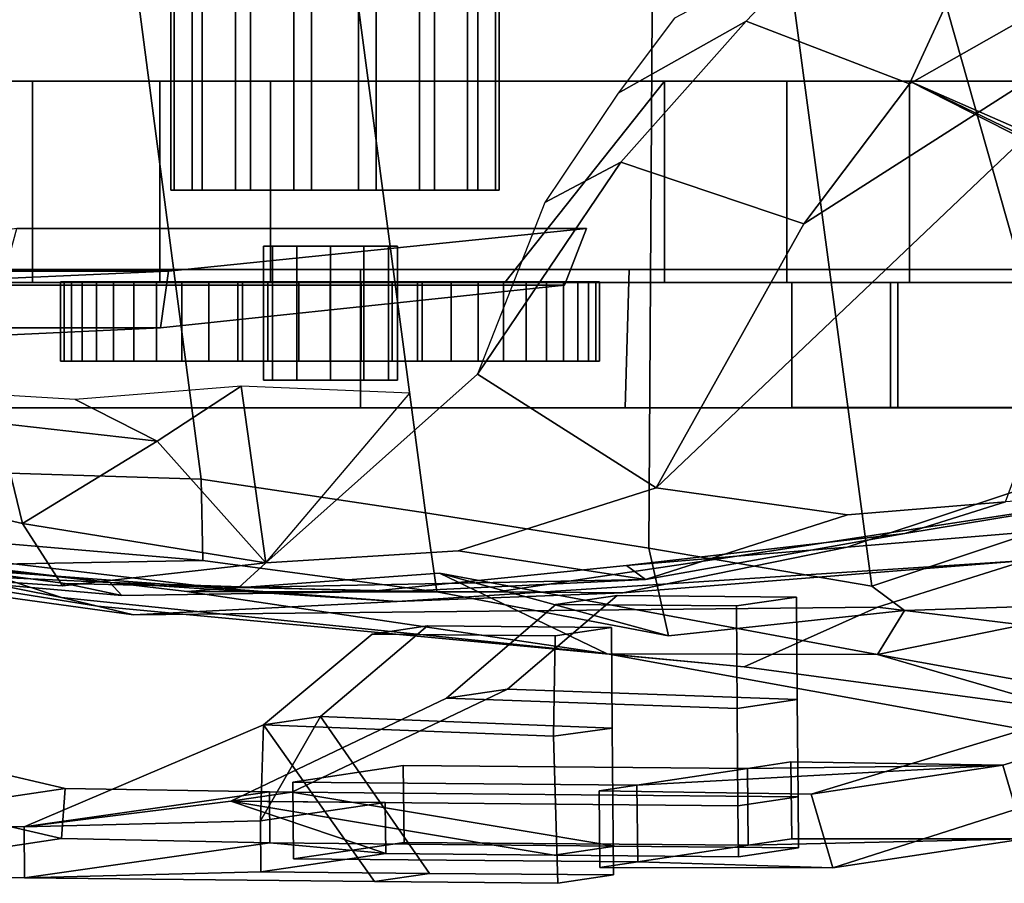
# Model space of a CAD drawing. Units: metres. Extents: x -7.1 to 7.1, y -1.9 to 1.9.
# Drawn here: x -1.5 to -0.3, y -1.7 to -0.6 of the extents above; entities that cross this region are included whole.
import ezdxf

# ---------------------------------------------------------------- set-up
doc = ezdxf.new("R2010")
doc.units = ezdxf.units.M
for name, color, linetype in [('AXELS', 2, 'CONTINUOUS'), ('BASE', 5, 'CONTINUOUS'), ('BASE$', 6, 'CONTINUOUS'), ('BUCKLE', 4, 'CONTINUOUS'), ('INNERSHOE', 10, 'CONTINUOUS'), ('OUTERSHOE', 11, 'CONTINUOUS')]:
    doc.layers.add(name, color=color, linetype=linetype)

msp = doc.modelspace()

# ---------------------------------------------------------------- linework, layer by layer
at = {"layer": 'AXELS'}
for points in [[(-1.33224, -0.827278, -3.60689), (-1.33224, 0.707122, -3.60689), (-1.30482, 0.707122, -3.68485), (-1.30482, -0.827278, -3.68485)], [(-1.32774, -0.827278, -3.52437), (-1.32774, 0.70712, -3.52437), (-1.33224, 0.707122, -3.60689), (-1.33224, -0.827278, -3.60689)], [(-1.29201, -0.827278, -3.44983), (-1.29201, 0.707122, -3.44983), (-1.32774, 0.70712, -3.52437), (-1.32774, -0.827278, -3.52437)], [(-1.30482, -0.827278, -3.68485), (-1.30482, 0.707122, -3.68485), (-1.24964, 0.707122, -3.74639), (-1.24964, -0.827278, -3.74639)], [(-1.29201, -0.827278, -3.44983), (-1.23047, -0.827278, -3.39465), (-1.23047, 0.707122, -3.39465), (-1.29201, 0.707122, -3.44983)], [(-1.24964, 0.707122, -3.74639), (-1.17512, 0.707122, -3.78213), (-1.17512, -0.827278, -3.78213), (-1.24964, -0.827278, -3.74639)], [(-1.23047, -0.827278, -3.39465), (-1.1525, -0.827278, -3.36723), (-1.1525, 0.707122, -3.36723), (-1.23047, 0.707122, -3.39465)], [(-1.17512, 0.707122, -3.78213), (-1.09259, 0.707122, -3.78663), (-1.09259, -0.827278, -3.78663), (-1.17512, -0.827278, -3.78213)], [(-1.1525, -0.827278, -3.36723), (-1.06997, -0.827278, -3.37173), (-1.06997, 0.707122, -3.37173), (-1.1525, 0.707122, -3.36723)], [(-1.09259, 0.707122, -3.78663), (-1.01462, 0.707122, -3.75921), (-1.01462, -0.827278, -3.75921), (-1.09259, -0.827278, -3.78663)], [(-1.06997, -0.827278, -3.37173), (-0.995448, -0.827278, -3.40747), (-0.995448, 0.707122, -3.40747), (-1.06997, 0.707122, -3.37173)], [(-1.01462, 0.707122, -3.75921), (-0.953082, 0.707122, -3.70403), (-0.953082, -0.827278, -3.70403), (-1.01462, -0.827278, -3.75921)], [(-0.940272, -0.827278, -3.46901), (-0.940272, 0.70712, -3.46901), (-0.995448, 0.707122, -3.40747), (-0.995448, -0.827278, -3.40747)], [(-0.953082, -0.827278, -3.70403), (-0.953082, 0.707122, -3.70403), (-0.917344, 0.707122, -3.62951), (-0.917344, -0.827278, -3.62951)], [(-0.912846, -0.827278, -3.54697), (-0.912846, 0.707122, -3.54697), (-0.940272, 0.70712, -3.46901), (-0.940272, -0.827278, -3.46901)], [(-0.917344, -0.827278, -3.62951), (-0.917344, 0.707122, -3.62951), (-0.912846, 0.707122, -3.54697), (-0.912846, -0.827278, -3.54697)], [(-1.32774, -0.827278, -3.52437), (-1.33224, -0.827278, -3.60689), (-0.917344, -0.827278, -3.62951), (-0.912846, -0.827278, -3.54697)], [(-1.33224, -0.827278, -3.60689), (-1.30482, -0.827278, -3.68485), (-0.953082, -0.827278, -3.70403), (-0.917344, -0.827278, -3.62951)], [(-1.29201, -0.827278, -3.44983), (-1.32774, -0.827278, -3.52437), (-0.912846, -0.827278, -3.54697), (-0.940272, -0.827278, -3.46901)], [(-1.30482, -0.827278, -3.68485), (-1.24964, -0.827278, -3.74639), (-1.01462, -0.827278, -3.75921), (-0.953082, -0.827278, -3.70403)], [(-1.23047, -0.827278, -3.39465), (-1.29201, -0.827278, -3.44983), (-0.940272, -0.827278, -3.46901), (-0.995448, -0.827278, -3.40747)], [(-1.24964, -0.827278, -3.74639), (-1.17512, -0.827278, -3.78213), (-1.09259, -0.827278, -3.78663), (-1.01462, -0.827278, -3.75921)], [(-1.1525, -0.827278, -3.36723), (-1.23047, -0.827278, -3.39465), (-0.995448, -0.827278, -3.40747), (-1.06997, -0.827278, -3.37173)], [(-1.21386, -1.07019, -3.59067), (-1.21386, -0.898958, -3.59067), (-1.2024, -0.898958, -3.63349), (-1.2024, -1.07019, -3.63349)], [(-1.2024, -1.07019, -3.54787), (-1.2024, -0.898958, -3.54787), (-1.21386, -0.898958, -3.59067), (-1.21386, -1.07019, -3.59067)], [(-1.0542, -0.898958, -3.63349), (-1.21386, -0.898958, -3.59067), (-1.2024, -0.898958, -3.54787), (-1.04274, -0.898958, -3.59067)], [(-1.08552, -0.898958, -3.66483), (-1.2024, -0.898958, -3.63349), (-1.21386, -0.898958, -3.59067), (-1.0542, -0.898958, -3.63349)], [(-1.2024, -1.07019, -3.63349), (-1.2024, -0.898958, -3.63349), (-1.17108, -0.898958, -3.66483), (-1.17108, -1.07019, -3.66483)], [(-1.17108, -1.07019, -3.51653), (-1.17108, -0.898958, -3.51653), (-1.2024, -0.898958, -3.54787), (-1.2024, -1.07019, -3.54787)], [(-1.04274, -0.898958, -3.59067), (-1.2024, -0.898958, -3.54787), (-1.17108, -0.898958, -3.51653), (-1.0542, -0.898958, -3.54787)], [(-1.1283, -0.898958, -3.67629), (-1.17108, -0.898958, -3.66483), (-1.2024, -0.898958, -3.63349), (-1.08552, -0.898958, -3.66483)], [(-1.17108, -1.07019, -3.51653), (-1.1283, -1.07019, -3.50507), (-1.1283, -0.898958, -3.50507), (-1.17108, -0.898958, -3.51653)], [(-1.17108, -0.898958, -3.66483), (-1.1283, -0.898958, -3.67629), (-1.1283, -1.07019, -3.67629), (-1.17108, -1.07019, -3.66483)], [(-1.0542, -0.898958, -3.54787), (-1.17108, -0.898958, -3.51653), (-1.1283, -0.898958, -3.50507), (-1.08552, -0.898958, -3.51653)], [(-1.1283, -1.07019, -3.50507), (-1.08552, -1.07019, -3.51653), (-1.08552, -0.898958, -3.51653), (-1.1283, -0.898958, -3.50507)], [(-1.1283, -0.898958, -3.67629), (-1.08552, -0.898958, -3.66483), (-1.08552, -1.07019, -3.66483), (-1.1283, -1.07019, -3.67629)], [(-1.0542, -1.07019, -3.54787), (-1.0542, -0.898958, -3.54787), (-1.08552, -0.898958, -3.51653), (-1.08552, -1.07019, -3.51653)], [(-1.08552, -1.07019, -3.66483), (-1.08552, -0.898958, -3.66483), (-1.0542, -0.898958, -3.63349), (-1.0542, -1.07019, -3.63349)], [(-1.0542, -1.07019, -3.63349), (-1.0542, -0.898958, -3.63349), (-1.04274, -0.898958, -3.59067), (-1.04274, -1.07019, -3.59067)], [(-1.04274, -1.07019, -3.59067), (-1.04274, -0.898958, -3.59067), (-1.0542, -0.898958, -3.54787), (-1.0542, -1.07019, -3.54787)], [(-1.45884, -1.04574, -3.48033), (-1.45884, -0.944518, -3.48033), (-1.47273, -0.944518, -3.55909), (-1.47273, -1.04574, -3.55909)], [(-1.47273, -1.04574, -3.55909), (-1.47273, -0.944518, -3.55909), (-1.46808, -0.944518, -3.63893), (-1.46808, -1.04574, -3.63893)], [(-1.2407, -0.944518, -3.64371), (-1.46808, -0.944518, -3.63893), (-1.47273, -0.944518, -3.55909), (-1.2407, -0.944518, -3.51453)], [(-1.45884, -0.944518, -3.48033), (-1.2407, -0.944518, -3.51453), (-1.47273, -0.944518, -3.55909)], [(-1.46808, -1.04574, -3.63893), (-1.46808, -0.944518, -3.63893), (-1.44514, -0.944518, -3.71557), (-1.44514, -1.04574, -3.71557)], [(-1.44514, -0.944518, -3.71557), (-1.46808, -0.944518, -3.63893), (-1.2407, -0.944518, -3.64371), (-1.12883, -0.944518, -3.70831)], [(-1.42716, -1.04574, -3.40689), (-1.42716, -0.944518, -3.40689), (-1.45884, -0.944518, -3.48033), (-1.45884, -1.04574, -3.48033)], [(-1.2407, -0.944518, -3.51453), (-1.45884, -0.944518, -3.48033), (-1.42716, -0.944518, -3.40689), (-1.12883, -0.944518, -3.44995)], [(-1.44514, -1.04574, -3.71557), (-1.44514, -0.944518, -3.71557), (-1.40515, -0.944518, -3.78483), (-1.40515, -1.04574, -3.78483)], [(-1.40515, -0.944518, -3.78483), (-1.44514, -0.944518, -3.71557), (-0.812528, -0.944518, -3.71557), (-0.85252, -0.944518, -3.78483)], [(-1.12883, -0.944518, -3.70831), (-0.812528, -0.944518, -3.71557), (-1.44514, -0.944518, -3.71557)], [(-1.3794, -1.04574, -3.34273), (-1.3794, -0.944518, -3.34273), (-1.42716, -0.944518, -3.40689), (-1.42716, -1.04574, -3.40689)], [(-1.42716, -0.944518, -3.40689), (-1.3794, -0.944518, -3.34273), (-0.87827, -0.944518, -3.34273), (-0.830508, -0.944518, -3.40689)], [(-1.42716, -0.944518, -3.40689), (-0.830508, -0.944518, -3.40689), (-1.12883, -0.944518, -3.44995)], [(-1.40515, -1.04574, -3.78483), (-1.40515, -0.944518, -3.78483), (-1.35026, -0.944518, -3.84301), (-1.35026, -1.04574, -3.84301)], [(-1.35026, -0.944518, -3.84301), (-1.40515, -0.944518, -3.78483), (-0.85252, -0.944518, -3.78483), (-0.907408, -0.944518, -3.84301)], [(-1.3794, -1.04574, -3.34273), (-1.31813, -1.04574, -3.29131), (-1.31813, -0.944518, -3.29131), (-1.3794, -0.944518, -3.34273)], [(-1.3794, -0.944518, -3.34273), (-1.31813, -0.944518, -3.29131), (-0.93954, -0.944518, -3.29131), (-0.87827, -0.944518, -3.34273)], [(-1.35026, -1.04574, -3.84301), (-1.35026, -0.944518, -3.84301), (-1.28343, -0.944518, -3.88695), (-1.28343, -1.04574, -3.88695)], [(-1.28343, -0.944518, -3.88695), (-1.35026, -0.944518, -3.84301), (-0.907408, -0.944518, -3.84301), (-0.974232, -0.944518, -3.88695)], [(-1.31813, -1.04574, -3.29131), (-1.24665, -1.04574, -3.25543), (-1.24665, -0.944518, -3.25541), (-1.31813, -0.944518, -3.29131)], [(-1.31813, -0.944518, -3.29131), (-1.24665, -0.944518, -3.25541), (-1.01101, -0.944518, -3.25541), (-0.93954, -0.944518, -3.29131)], [(-1.28343, -1.04574, -3.88695), (-1.28343, -0.944518, -3.88695), (-1.20827, -0.944518, -3.91431), (-1.20827, -1.04574, -3.91431)], [(-1.20827, -0.944518, -3.91431), (-1.28343, -0.944518, -3.88695), (-0.974232, -0.944518, -3.88695), (-1.04939, -0.944518, -3.91431)], [(-1.24665, -1.04574, -3.25543), (-1.16882, -1.04574, -3.23697), (-1.16882, -0.944518, -3.23697), (-1.24665, -0.944518, -3.25541)], [(-1.24665, -0.944518, -3.25541), (-1.16882, -0.944518, -3.23697), (-1.08884, -0.944518, -3.23697), (-1.01101, -0.944518, -3.25541)], [(-1.2407, -1.04574, -3.64371), (-1.2407, -0.944518, -3.64371), (-1.2407, -0.944518, -3.51453), (-1.2407, -1.04574, -3.51453)], [(-1.2407, -1.04574, -3.64371), (-1.12883, -1.04574, -3.70831), (-1.12883, -0.944518, -3.70831), (-1.2407, -0.944518, -3.64371)], [(-1.2407, -1.04574, -3.51453), (-1.2407, -0.944518, -3.51453), (-1.12883, -0.944518, -3.44995), (-1.12883, -1.04574, -3.44995)], [(-1.20827, -1.04574, -3.91431), (-1.20827, -0.944518, -3.91431), (-1.12883, -0.944518, -3.92359), (-1.12883, -1.04574, -3.92359)], [(-1.20827, -0.944518, -3.91431), (-1.04939, -0.944518, -3.91431), (-1.12883, -0.944518, -3.92359)], [(-1.16882, -1.04574, -3.23697), (-1.08884, -1.04574, -3.23697), (-1.08884, -0.944518, -3.23697), (-1.16882, -0.944518, -3.23697)], [(-1.12883, -1.04574, -3.70831), (-1.01696, -1.04574, -3.64371), (-1.01696, -0.944518, -3.64371), (-1.12883, -0.944518, -3.70831)], [(-1.12883, -0.944518, -3.44995), (-1.01696, -0.944518, -3.51453), (-1.01696, -1.04574, -3.51453), (-1.12883, -1.04574, -3.44995)], [(-1.12883, -1.04574, -3.92359), (-1.12883, -0.944518, -3.92359), (-1.04939, -0.944518, -3.91431), (-1.04939, -1.04574, -3.91431)], [(-1.01696, -0.944518, -3.51453), (-1.12883, -0.944518, -3.44995), (-0.830508, -0.944518, -3.40689), (-0.798828, -0.944518, -3.48033)], [(-0.812528, -0.944518, -3.71557), (-1.12883, -0.944518, -3.70831), (-1.01696, -0.944518, -3.64371), (-0.78959, -0.944518, -3.63893)], [(-1.08884, -0.944518, -3.23697), (-1.08884, -1.04574, -3.23697), (-1.01101, -1.04574, -3.25543), (-1.01101, -0.944518, -3.25541)], [(-1.04939, -0.944518, -3.91431), (-0.974232, -0.944518, -3.88695), (-0.974232, -1.04574, -3.88695), (-1.04939, -1.04574, -3.91431)], [(-1.01696, -1.04574, -3.51453), (-1.01696, -0.944518, -3.51453), (-1.01696, -0.944518, -3.64371), (-1.01696, -1.04574, -3.64371)], [(-1.01696, -0.944518, -3.64371), (-1.01696, -0.944518, -3.51453), (-0.784938, -0.944518, -3.55909), (-0.78959, -0.944518, -3.63893)], [(-1.01696, -0.944518, -3.51453), (-0.798828, -0.944518, -3.48033), (-0.784938, -0.944518, -3.55909)], [(-1.01101, -0.944518, -3.25541), (-1.01101, -1.04574, -3.25543), (-0.93954, -1.04574, -3.29131), (-0.93954, -0.944518, -3.29131)], [(-0.974232, -0.944518, -3.88695), (-0.907408, -0.944518, -3.84301), (-0.907408, -1.04574, -3.84301), (-0.974232, -1.04574, -3.88695)], [(-0.93954, -0.944518, -3.29131), (-0.93954, -1.04574, -3.29131), (-0.87827, -1.04574, -3.34273), (-0.87827, -0.944518, -3.34273)], [(-0.907408, -1.04574, -3.84301), (-0.907408, -0.944518, -3.84301), (-0.85252, -0.944518, -3.78483), (-0.85252, -1.04574, -3.78483)], [(-0.830508, -1.04574, -3.40689), (-0.830508, -0.944518, -3.40689), (-0.87827, -0.944518, -3.34273), (-0.87827, -1.04574, -3.34273)], [(-0.85252, -1.04574, -3.78483), (-0.85252, -0.944518, -3.78483), (-0.812528, -0.944518, -3.71557), (-0.812528, -1.04574, -3.71557)], [(-0.798828, -1.04574, -3.48033), (-0.798828, -0.944518, -3.48033), (-0.830508, -0.944518, -3.40689), (-0.830508, -1.04574, -3.40689)], [(-0.812528, -1.04574, -3.71557), (-0.812528, -0.944518, -3.71557), (-0.78959, -0.944518, -3.63893), (-0.78959, -1.04574, -3.63893)], [(-0.784938, -1.04574, -3.55909), (-0.784938, -0.944518, -3.55909), (-0.798828, -0.944518, -3.48033), (-0.798828, -1.04574, -3.48033)], [(-0.78959, -1.04574, -3.63893), (-0.78959, -0.944518, -3.63893), (-0.784938, -0.944518, -3.55909), (-0.784938, -1.04574, -3.55909)], [(-1.2407, -1.04574, -3.64371), (-1.2407, -1.04574, -3.51453), (-1.47273, -1.04574, -3.55909), (-1.46808, -1.04574, -3.63893)], [(-1.2407, -1.04574, -3.51453), (-1.45884, -1.04574, -3.48033), (-1.47273, -1.04574, -3.55909)], [(-1.44514, -1.04574, -3.71557), (-1.12883, -1.04574, -3.70831), (-1.2407, -1.04574, -3.64371), (-1.46808, -1.04574, -3.63893)], [(-1.2407, -1.04574, -3.51453), (-1.12883, -1.04574, -3.44995), (-1.42716, -1.04574, -3.40689), (-1.45884, -1.04574, -3.48033)], [(-1.40515, -1.04574, -3.78483), (-0.85252, -1.04574, -3.78483), (-0.812528, -1.04574, -3.71557), (-1.44514, -1.04574, -3.71557)], [(-0.812528, -1.04574, -3.71557), (-1.12883, -1.04574, -3.70831), (-1.44514, -1.04574, -3.71557)], [(-0.830508, -1.04574, -3.40689), (-0.87827, -1.04574, -3.34273), (-1.3794, -1.04574, -3.34273), (-1.42716, -1.04574, -3.40689)], [(-0.830508, -1.04574, -3.40689), (-1.42716, -1.04574, -3.40689), (-1.12883, -1.04574, -3.44995)], [(-1.35026, -1.04574, -3.84301), (-0.907408, -1.04574, -3.84301), (-0.85252, -1.04574, -3.78483), (-1.40515, -1.04574, -3.78483)], [(-0.87827, -1.04574, -3.34273), (-0.93954, -1.04574, -3.29131), (-1.31813, -1.04574, -3.29131), (-1.3794, -1.04574, -3.34273)], [(-1.28343, -1.04574, -3.88695), (-0.974232, -1.04574, -3.88695), (-0.907408, -1.04574, -3.84301), (-1.35026, -1.04574, -3.84301)], [(-1.31813, -1.04574, -3.29131), (-0.93954, -1.04574, -3.29131), (-1.01101, -1.04574, -3.25543), (-1.24665, -1.04574, -3.25543)], [(-1.20827, -1.04574, -3.91431), (-1.04939, -1.04574, -3.91431), (-0.974232, -1.04574, -3.88695), (-1.28343, -1.04574, -3.88695)], [(-1.01101, -1.04574, -3.25543), (-1.08884, -1.04574, -3.23697), (-1.16882, -1.04574, -3.23697), (-1.24665, -1.04574, -3.25543)], [(-1.04939, -1.04574, -3.91431), (-1.20827, -1.04574, -3.91431), (-1.12883, -1.04574, -3.92359)], [(-1.01696, -1.04574, -3.51453), (-0.798828, -1.04574, -3.48033), (-0.830508, -1.04574, -3.40689), (-1.12883, -1.04574, -3.44995)], [(-0.812528, -1.04574, -3.71557), (-0.78959, -1.04574, -3.63893), (-1.01696, -1.04574, -3.64371), (-1.12883, -1.04574, -3.70831)], [(-1.01696, -1.04574, -3.64371), (-0.78959, -1.04574, -3.63893), (-0.784938, -1.04574, -3.55909), (-1.01696, -1.04574, -3.51453)], [(-0.798828, -1.04574, -3.48033), (-1.01696, -1.04574, -3.51453), (-0.784938, -1.04574, -3.55909)], [(-1.0542, -1.07019, -3.63349), (-1.04274, -1.07019, -3.59067), (-1.21386, -1.07019, -3.59067), (-1.2024, -1.07019, -3.63349)], [(-1.21386, -1.07019, -3.59067), (-1.04274, -1.07019, -3.59067), (-1.0542, -1.07019, -3.54787), (-1.2024, -1.07019, -3.54787)], [(-1.0542, -1.07019, -3.54787), (-1.08552, -1.07019, -3.51653), (-1.17108, -1.07019, -3.51653), (-1.2024, -1.07019, -3.54787)], [(-1.08552, -1.07019, -3.66483), (-1.0542, -1.07019, -3.63349), (-1.2024, -1.07019, -3.63349), (-1.17108, -1.07019, -3.66483)], [(-1.1283, -1.07019, -3.50507), (-1.17108, -1.07019, -3.51653), (-1.08552, -1.07019, -3.51653)], [(-1.08552, -1.07019, -3.66483), (-1.17108, -1.07019, -3.66483), (-1.1283, -1.07019, -3.67629)]]:
    msp.add_3dface(points, dxfattribs=at)
at = {"layer": 'BASE'}
for points in [[(5.39752, -0.68842, -4.00731), (5.3975, -0.945256, -4.00731), (-4.56938, -0.945246, -4.00731), (-4.56936, -0.688422, -4.00731)], [(5.39752, -0.68842, -4.00731), (-4.56936, -0.688422, -4.00731), (-0.388916, -0.688422, -3.09617), (0.274592, -0.688422, -3.10613)], [(-0.388916, -0.688422, -3.09617), (-4.56936, -0.688422, -4.00731), (-0.545518, -0.688422, -3.08923)], [(-0.545518, -0.688422, -3.08923), (-4.56936, -0.688422, -4.00731), (-0.701766, -0.688422, -3.07721)], [(-0.701766, -0.688422, -3.07721), (-4.56936, -0.688422, -4.00731), (-1.2046, -0.688422, -3.02873)], [(-1.2046, -0.688422, -3.02873), (-4.56936, -0.688422, -4.00731), (-1.34594, -0.688422, -3.01133)], [(-1.34594, -0.688422, -3.01133), (-4.56936, -0.688422, -4.00731), (-1.50874, -0.688422, -2.98377)], [(-1.50874, -0.688422, -2.98377), (-4.56936, -0.688422, -4.00731), (-1.6817, -0.688422, -2.94663)], [(-1.6817, -0.688422, -2.94663), (-1.68171, -0.94525, -2.94663), (-1.50874, -0.94525, -2.98377), (-1.50874, -0.688422, -2.98377)], [(-1.50874, -0.688422, -2.98377), (-1.50874, -0.94525, -2.98377), (-1.34594, -0.94525, -3.01133), (-1.34594, -0.688422, -3.01133)], [(-1.34594, -0.688422, -3.01133), (-1.34594, -0.94525, -3.01133), (-1.20461, -0.94525, -3.02873), (-1.2046, -0.688422, -3.02873)], [(-0.701766, -0.688422, -3.07721), (-1.2046, -0.688422, -3.02873), (-1.20461, -0.94525, -3.02873), (-0.905514, -0.94525, -3.05783)], [(-0.70177, -0.945252, -3.07721), (-0.701766, -0.688422, -3.07721), (-0.905514, -0.94525, -3.05783)], [(-0.701766, -0.688422, -3.07721), (-0.70177, -0.945252, -3.07721), (-0.545524, -0.94525, -3.08923), (-0.545518, -0.688422, -3.08923)], [(-0.545518, -0.688422, -3.08923), (-0.545524, -0.94525, -3.08923), (-0.388922, -0.94525, -3.09617), (-0.388916, -0.688422, -3.09617)], [(-0.388922, -0.94525, -3.09617), (-0.184112, -0.945252, -3.10041), (0.116758, -0.94525, -3.10425), (-0.388916, -0.688422, -3.09617)], [(0.274592, -0.688422, -3.10613), (-0.388916, -0.688422, -3.09617), (0.198358, -0.945252, -3.10523), (0.224348, -0.945252, -3.10553)], [(0.144576, -0.94525, -3.10457), (0.171772, -0.945252, -3.10491), (0.198358, -0.945252, -3.10523), (-0.388916, -0.688422, -3.09617)], [(0.144576, -0.94525, -3.10457), (-0.388916, -0.688422, -3.09617), (0.116758, -0.94525, -3.10425)], [(-1.20461, -0.94525, -3.02873), (-1.34594, -0.94525, -3.01133), (-4.56938, -0.945246, -4.00731), (5.3975, -0.945256, -4.00731)], [(-1.50874, -0.94525, -2.98377), (-1.68171, -0.94525, -2.94663), (-4.56938, -0.945246, -4.00731)], [(-1.34594, -0.94525, -3.01133), (-1.50874, -0.94525, -2.98377), (-4.56938, -0.945246, -4.00731)], [(-0.905514, -0.94525, -3.05783), (-1.20461, -0.94525, -3.02873), (5.3975, -0.945256, -4.00731)], [(-0.70177, -0.945252, -3.07721), (-0.905514, -0.94525, -3.05783), (5.3975, -0.945256, -4.00731)], [(-0.545524, -0.94525, -3.08923), (-0.70177, -0.945252, -3.07721), (5.3975, -0.945256, -4.00731)], [(-0.388922, -0.94525, -3.09617), (-0.545524, -0.94525, -3.08923), (5.3975, -0.945256, -4.00731)], [(-0.184112, -0.945252, -3.10041), (-0.388922, -0.94525, -3.09617), (5.3975, -0.945256, -4.00731)]]:
    msp.add_3dface(points, dxfattribs=at)
at = {"layer": 'BASE$'}
for points in [[(-1.58793, -1.10511, -3.12585), (-1.58793, -0.928906, -3.13067), (-1.09005, -0.928906, -3.21071), (-1.09005, -1.10511, -3.21071)], [(-0.746932, -0.928906, -3.12373), (-0.15133, -0.928906, -3.16721), (-1.09005, -0.928906, -3.21071), (-1.58793, -0.928906, -3.13067)], [(-0.746932, -0.928906, -3.12373), (-1.58793, -0.928906, -3.13067), (-1.56188, -0.928906, -3.02753)], [(-1.56188, -1.1051, -3.02753), (-0.751762, -1.10511, -3.13339), (-0.746932, -0.928906, -3.12373), (-1.56188, -0.928906, -3.02753)], [(-1.09005, -0.928906, -3.21071), (0.54704, -0.928906, -3.28361), (0.54704, -1.1051, -3.28361), (-1.09005, -1.10511, -3.21071)], [(-0.15133, -0.928906, -3.16721), (2.6244, -0.928906, -3.19461), (2.09172, -0.928906, -3.25625), (-1.09005, -0.928906, -3.21071)], [(2.09172, -0.928906, -3.25625), (0.54704, -0.928906, -3.28361), (-1.09005, -0.928906, -3.21071)], [(-0.751762, -1.10511, -3.13339), (-0.15133, -1.10511, -3.16721), (-0.15133, -0.928906, -3.16721), (-0.746932, -0.928906, -3.12373)], [(-0.539192, -1.1051, -3.46501), (1.52386, -1.1051, -3.46501), (1.52386, -0.945212, -3.46501), (-0.539192, -0.945212, -3.46501)], [(-0.539192, -1.1051, -3.46501), (-0.539192, -0.945212, -3.46501), (-0.539192, -0.945212, -3.76605), (-0.539192, -1.1051, -3.76605)], [(-0.539192, -0.945212, -3.76605), (1.52386, -0.945212, -3.76605), (1.52386, -1.1051, -3.76605), (-0.539192, -1.1051, -3.76605)], [(-0.539192, -0.945212, -3.46501), (-0.413032, -0.945212, -3.53941), (-0.403974, -0.945212, -3.69049), (-0.539192, -0.945212, -3.76605)], [(1.52386, -0.945212, -3.46501), (1.41876, -0.945212, -3.54571), (-0.413032, -0.945212, -3.53941), (-0.539192, -0.945212, -3.46501)], [(1.41876, -0.945212, -3.69049), (1.52386, -0.945212, -3.76605), (-0.539192, -0.945212, -3.76605), (-0.403974, -0.945212, -3.69049)], [(-0.403974, -1.10511, -3.69049), (-0.403974, -0.945212, -3.69049), (-0.413032, -0.945212, -3.53941), (-0.413032, -1.10511, -3.53941)], [(-0.413032, -0.945212, -3.53941), (1.41876, -0.945212, -3.54571), (1.41876, -1.10511, -3.54571), (-0.413032, -1.10511, -3.53941)], [(-0.403974, -1.10511, -3.69049), (1.41876, -1.10511, -3.69049), (1.41876, -0.945212, -3.69049), (-0.403974, -0.945212, -3.69049)], [(-1.56188, -1.1051, -3.02753), (-1.58793, -1.10511, -3.12585), (-1.09005, -1.10511, -3.21071), (-0.751762, -1.10511, -3.13339)], [(0.54704, -1.1051, -3.28361), (2.09172, -1.10511, -3.25625), (-1.09005, -1.10511, -3.21071)], [(-0.15133, -1.10511, -3.16721), (-1.09005, -1.10511, -3.21071), (2.09172, -1.10511, -3.25625), (2.6244, -1.10511, -3.19461)], [(-1.09005, -1.10511, -3.21071), (-0.15133, -1.10511, -3.16721), (-0.751762, -1.10511, -3.13339)], [(-0.539192, -1.1051, -3.46501), (-0.539192, -1.1051, -3.76605), (-0.403974, -1.10511, -3.69049), (-0.413032, -1.10511, -3.53941)], [(-0.539192, -1.1051, -3.46501), (-0.413032, -1.10511, -3.53941), (1.41876, -1.10511, -3.54571), (1.52386, -1.1051, -3.46501)], [(-0.539192, -1.1051, -3.76605), (1.52386, -1.1051, -3.76605), (1.41876, -1.10511, -3.69049), (-0.403974, -1.10511, -3.69049)]]:
    msp.add_3dface(points, dxfattribs=at)
at = {"layer": 'BUCKLE'}
for points in [[(-0.76219, -1.34485, 1.75912), (-0.902004, -1.46438, 1.70312), (-0.980116, -1.47573, 1.92164), (-0.840302, -1.35621, 1.97764)], [(-0.533256, -1.34708, 1.84176), (-0.532212, -1.4778, 1.83534), (-0.902004, -1.46438, 1.70312), (-0.76219, -1.34485, 1.75912)], [(-0.533256, -1.34708, 1.84176), (-0.76219, -1.34485, 1.75912), (-0.840302, -1.35621, 1.97764), (-0.60992, -1.35827, 2.05703)], [(-0.840302, -1.35621, 1.97764), (-0.980116, -1.47573, 1.92164), (-0.608878, -1.48899, 2.05061), (-0.60992, -1.35827, 2.05703)], [(-0.608878, -1.48899, 2.05061), (-0.532212, -1.4778, 1.83534), (-0.533256, -1.34708, 1.84176), (-0.60992, -1.35827, 2.05703)], [(-1.07516, -1.39424, 2.62782), (-1.00441, -1.38367, 2.42399), (-1.14086, -1.49948, 2.36858), (-1.21363, -1.50987, 2.56816)], [(-0.841248, -1.39629, 2.70747), (-1.07516, -1.39424, 2.62782), (-1.21363, -1.50987, 2.56816), (-0.843258, -1.52465, 2.69478)], [(-0.769476, -1.38577, 2.50496), (-0.76845, -1.51442, 2.49863), (-1.14086, -1.49948, 2.36858), (-1.00441, -1.38367, 2.42399)], [(-0.841248, -1.39629, 2.70747), (-0.769476, -1.38577, 2.50496), (-1.00441, -1.38367, 2.42399), (-1.07516, -1.39424, 2.62782)], [(-0.841248, -1.39629, 2.70747), (-0.843258, -1.52465, 2.69478), (-0.76845, -1.51442, 2.49863), (-0.769476, -1.38577, 2.50496)], [(-0.902004, -1.46438, 1.70312), (-1.17744, -1.59586, 1.5982), (-1.25555, -1.60721, 1.81671), (-0.980116, -1.47573, 1.92164)], [(-0.902004, -1.46438, 1.70312), (-0.532212, -1.4778, 1.83534), (-0.53122, -1.60205, 1.82923), (-1.17744, -1.59586, 1.5982)], [(-0.980116, -1.47573, 1.92164), (-1.25555, -1.60721, 1.81671), (-0.607886, -1.61324, 2.04451), (-0.608878, -1.48899, 2.05061)], [(-0.607886, -1.61324, 2.04451), (-0.53122, -1.60205, 1.82923), (-0.532212, -1.4778, 1.83534), (-0.608878, -1.48899, 2.05061)], [(-0.010558, -1.48305, 2.11972), (-0.269544, -1.5616, 2.02328), (-0.514376, -1.59836, 2.71071), (-0.25539, -1.5198, 2.80715)], [(-0.269544, -1.5616, 2.02328), (-0.010558, -1.48305, 2.11972), (0.041332, -1.56521, 2.13381), (-0.24196, -1.6557, 2.02807)], [(-1.14086, -1.49948, 2.36858), (-1.00189, -1.69954, 2.40847), (-1.21725, -1.69761, 2.33425), (-1.21777, -1.63249, 2.33745)], [(-1.21777, -1.63249, 2.33745), (-1.21363, -1.50987, 2.56816), (-1.14086, -1.49948, 2.36858)], [(-1.14086, -1.49948, 2.36858), (-0.76845, -1.51442, 2.49863), (-0.766956, -1.70164, 2.48944), (-1.00189, -1.69954, 2.40847)], [(-1.21363, -1.50987, 2.56816), (-1.51931, -1.64033, 2.44801), (-1.51879, -1.70545, 2.44481), (-1.07208, -1.71003, 2.61074)], [(-1.21777, -1.63249, 2.33745), (-1.51931, -1.64033, 2.44801), (-1.21363, -1.50987, 2.56816)], [(-1.21363, -1.50987, 2.56816), (-1.07208, -1.71003, 2.61074), (-0.837716, -1.71226, 2.69408), (-0.843258, -1.52465, 2.69478)], [(-0.837716, -1.71226, 2.69408), (-0.766956, -1.70164, 2.48944), (-0.76845, -1.51442, 2.49863), (-0.843258, -1.52465, 2.69478)], [(-0.514376, -1.59836, 2.71071), (-0.486792, -1.69246, 2.7155), (-0.2035, -1.60196, 2.82124), (-0.25539, -1.5198, 2.80715)], [(-0.540252, -1.55727, 1.9271), (-0.53932, -1.65532, 1.92218), (-0.594896, -1.66366, 2.07823), (-0.595828, -1.56562, 2.08314)], [(-0.269544, -1.5616, 2.02328), (-0.540252, -1.55727, 1.9271), (-0.595828, -1.56562, 2.08314)], [(-0.540252, -1.55727, 1.9271), (-0.269544, -1.5616, 2.02328), (-0.24196, -1.6557, 2.02807), (-0.53932, -1.65532, 1.92218)], [(-1.77029, -1.63648, 2.35883), (-1.46717, -1.59115, 1.49215), (-1.59834, -1.5604, 1.44643), (-1.93138, -1.59001, 2.30432)], [(-1.59834, -1.5604, 1.44643), (-1.46717, -1.59115, 1.49215), (-1.47162, -1.65519, 1.48724), (-1.62119, -1.62042, 1.43518)], [(-0.736852, -1.58679, 2.4791), (-0.595828, -1.56562, 2.08314), (-1.0352, -1.56197, 1.92684), (-1.17621, -1.58314, 2.3228)], [(-1.17621, -1.58314, 2.3228), (-1.0352, -1.56197, 1.92684), (-1.03427, -1.66002, 1.92192), (-1.17528, -1.68118, 2.31789)], [(-1.03427, -1.66002, 1.92192), (-1.0352, -1.56197, 1.92684), (-0.595828, -1.56562, 2.08314), (-0.594896, -1.66366, 2.07823)], [(-0.514376, -1.59836, 2.71071), (-0.269544, -1.5616, 2.02328), (-0.736852, -1.58679, 2.4791), (-0.785084, -1.59403, 2.61452)], [(-0.269544, -1.5616, 2.02328), (-0.595828, -1.56562, 2.08314), (-0.736852, -1.58679, 2.4791)], [(0.041332, -1.56521, 2.13381), (-0.2035, -1.60196, 2.82124), (-0.486792, -1.69246, 2.7155), (-0.24196, -1.6557, 2.02807)], [(-1.17528, -1.68118, 2.31789), (-0.73592, -1.68483, 2.47419), (-0.736852, -1.58679, 2.4791), (-1.17621, -1.58314, 2.3228)], [(-1.20613, -1.59549, 1.58608), (-1.46717, -1.59115, 1.49215), (-1.77029, -1.63648, 2.35883), (-1.51931, -1.64033, 2.44801)], [(-1.17744, -1.59586, 1.5982), (-1.20613, -1.59549, 1.58608), (-1.51931, -1.64033, 2.44801), (-1.25555, -1.60721, 1.81671)], [(-1.46717, -1.59115, 1.49215), (-1.20613, -1.59549, 1.58608), (-1.20561, -1.66061, 1.58288), (-1.47162, -1.65519, 1.48724)], [(-1.17744, -1.59586, 1.5982), (-0.765, -1.66488, 1.74145), (-1.20561, -1.66061, 1.58288), (-1.20613, -1.59549, 1.58608)], [(-0.53122, -1.60205, 1.82923), (-0.530702, -1.66717, 1.82603), (-0.765, -1.66488, 1.74145), (-1.17744, -1.59586, 1.5982)], [(-0.736852, -1.58679, 2.4791), (-0.73592, -1.68483, 2.47419), (-0.784152, -1.69207, 2.60961), (-0.785084, -1.59403, 2.61452)], [(-0.784152, -1.69207, 2.60961), (-0.486792, -1.69246, 2.7155), (-0.514376, -1.59836, 2.71071), (-0.785084, -1.59403, 2.61452)], [(-1.21777, -1.63249, 2.33745), (-1.05818, -1.60921, 1.88932), (-1.25555, -1.60721, 1.81671), (-1.51931, -1.64033, 2.44801)], [(-1.25555, -1.60721, 1.81671), (-0.842746, -1.67625, 1.96019), (-0.607366, -1.67836, 2.04131), (-0.607886, -1.61324, 2.04451)], [(-1.25555, -1.60721, 1.81671), (-1.05766, -1.67432, 1.88612), (-0.842746, -1.67625, 1.96019)], [(-1.25555, -1.60721, 1.81671), (-1.05818, -1.60921, 1.88932), (-1.05766, -1.67432, 1.88612)], [(-0.607366, -1.67836, 2.04131), (-0.530702, -1.66717, 1.82603), (-0.53122, -1.60205, 1.82923), (-0.607886, -1.61324, 2.04451)], [(-1.77397, -1.70068, 2.35418), (-1.95428, -1.65001, 2.29304), (-1.62119, -1.62042, 1.43518), (-1.47162, -1.65519, 1.48724)], [(-1.21725, -1.69761, 2.33425), (-1.05766, -1.67432, 1.88612), (-1.05818, -1.60921, 1.88932), (-1.21777, -1.63249, 2.33745)], [(-1.77029, -1.63648, 2.35883), (-1.77397, -1.70068, 2.35418), (-1.51879, -1.70545, 2.44481), (-1.51931, -1.64033, 2.44801)], [(-1.20561, -1.66061, 1.58288), (-1.51879, -1.70545, 2.44481), (-1.77397, -1.70068, 2.35418), (-1.47162, -1.65519, 1.48724)], [(-0.486792, -1.69246, 2.7155), (-0.73592, -1.68483, 2.47419), (-0.594896, -1.66366, 2.07823), (-0.24196, -1.6557, 2.02807)], [(-0.53932, -1.65532, 1.92218), (-0.24196, -1.6557, 2.02807), (-0.594896, -1.66366, 2.07823)], [(-1.21725, -1.69761, 2.33425), (-1.51879, -1.70545, 2.44481), (-1.20561, -1.66061, 1.58288), (-1.05766, -1.67432, 1.88612)], [(-0.842746, -1.67625, 1.96019), (-1.05766, -1.67432, 1.88612), (-1.20561, -1.66061, 1.58288), (-0.765, -1.66488, 1.74145)], [(-0.73592, -1.68483, 2.47419), (-1.17528, -1.68118, 2.31789), (-1.03427, -1.66002, 1.92192), (-0.594896, -1.66366, 2.07823)], [(-0.607366, -1.67836, 2.04131), (-0.842746, -1.67625, 1.96019), (-0.765, -1.66488, 1.74145), (-0.530702, -1.66717, 1.82603)], [(-0.73592, -1.68483, 2.47419), (-0.486792, -1.69246, 2.7155), (-0.784152, -1.69207, 2.60961)], [(-1.07208, -1.71003, 2.61074), (-1.51879, -1.70545, 2.44481), (-1.21725, -1.69761, 2.33425), (-1.00189, -1.69954, 2.40847)], [(-0.837716, -1.71226, 2.69408), (-1.07208, -1.71003, 2.61074), (-1.00189, -1.69954, 2.40847), (-0.766956, -1.70164, 2.48944)]]:
    msp.add_3dface(points, dxfattribs=at)
at = {"layer": 'INNERSHOE'}
for points in [[(-0.801288, -0.876398, 3.67363), (-1.52848, -0.876398, 0.130692), (-1.90366, -0.930806, 0.482096), (-1.33519, -0.930806, 4.06423)], [(-0.829578, -0.94894, 3.69549), (-1.54827, -0.948942, 0.15023), (-1.52848, -0.876398, 0.130692), (-0.801288, -0.876398, 3.67363)], [(-1.3452, -1.00335, 4.07113), (-0.829578, -0.94894, 3.69549), (-0.801288, -0.876398, 3.67363), (-1.33519, -0.930806, 4.06423)], [(-1.33519, -0.930806, 4.06423), (-1.90366, -0.930806, 0.482096), (-2.35764, -0.95801, 0.859632), (-1.94933, -0.958008, 4.46859)], [(-1.93009, -1.03055, 4.45685), (-1.3452, -1.00335, 4.07113), (-1.33519, -0.930806, 4.06423), (-1.94933, -0.958008, 4.46859)], [(-1.3452, -1.00335, 4.07113), (-1.91072, -1.00335, 0.488346), (-1.54827, -0.948942, 0.15023), (-0.829578, -0.94894, 3.69549)], [(-1.93009, -1.03055, 4.45685), (-2.34249, -1.03055, 0.847784), (-1.91072, -1.00335, 0.488346), (-1.3452, -1.00335, 4.07113)]]:
    msp.add_3dface(points, dxfattribs=at)
at = {"layer": 'OUTERSHOE'}
for points in [[(-1.86111, 1.02341, -2.05441), (-1.57781, 0.967148, -2.04695), (-1.29319, -1.19654, -2.05921), (-1.57979, -1.18746, -2.02989)], [(-1.57781, 0.967148, -2.04695), (-1.28301, 0.84401, -2.02571), (-1.0071, -1.23938, -2.05943), (-1.29319, -1.19654, -2.05921)], [(-1.0071, -1.23938, -2.05943), (-1.28301, 0.84401, -2.02571), (-0.709438, 0.70351, -2.02993), (-0.721564, -1.28457, -2.06737)], [(-0.158422, -1.23958, -2.07479), (-0.709438, 0.70351, -2.02993), (-0.087576, 0.71802, -2.02019), (0.119032, -1.32093, -2.07037)], [(-0.436866, -1.33302, -2.07717), (-0.721564, -1.28457, -2.06737), (-0.709438, 0.70351, -2.02993)], [(-0.709438, 0.70351, -2.02993), (-0.158422, -1.23958, -2.07479), (-0.436866, -1.33302, -2.07717)], [(0.071344, -0.430672, 1.93634), (0.129908, -0.284628, 2.02321), (-0.302134, -0.503434, 2.55299), (-0.389014, -0.691836, 2.50032)], [(-0.017044, -0.546342, 1.84616), (0.071344, -0.430672, 1.93634), (-0.389014, -0.691836, 2.50032), (-0.523616, -0.870634, 2.41928)], [(-0.597322, -0.611804, 2.8703), (-0.498792, -0.507306, 2.91164), (-0.68893, -0.607906, 3.25121), (-0.760898, -0.703826, 3.13896)], [(-0.498792, -0.507306, 2.91164), (-0.597322, -0.611804, 2.8703), (-0.389014, -0.691836, 2.50032), (-0.302134, -0.503434, 2.55299)], [(-0.26617, -1.22523, 1.55785), (-0.017044, -0.546342, 1.84616), (-0.712538, -1.20765, 2.29879), (-0.468286, -1.24187, 1.9031)], [(-0.017044, -0.546342, 1.84616), (-0.523616, -0.870634, 2.41928), (-0.712538, -1.20765, 2.29879)], [(-0.75754, -0.79173, 2.79768), (-0.597322, -0.611804, 2.8703), (-0.760898, -0.703826, 3.13896), (-0.854712, -0.843188, 2.99024)], [(-0.597322, -0.611804, 2.8703), (-0.75754, -0.79173, 2.79768), (-0.523616, -0.870634, 2.41928), (-0.389014, -0.691836, 2.50032)], [(-0.75754, -0.79173, 2.79768), (-0.940568, -1.06213, 2.68739), (-0.712538, -1.20765, 2.29879), (-0.523616, -0.870634, 2.41928)], [(-0.940568, -1.06213, 2.68739), (-0.75754, -0.79173, 2.79768), (-0.854712, -0.843188, 2.99024)], [(-0.712538, -1.20765, 2.29879), (-0.940568, -1.06213, 2.68739), (-1.21089, -1.30327, 2.755), (-0.96518, -1.28768, 2.60211)], [(-1.34951, -1.14789, 2.63386), (-1.4541, -1.09456, 2.40799), (-1.70285, -1.07966, 2.33671), (-1.55298, -1.12501, 2.49705)], [(-1.34951, -1.14789, 2.63386), (-1.2424, -1.07779, 2.53544), (-1.4541, -1.09456, 2.40799)], [(-1.2424, -1.07779, 2.53544), (-1.34951, -1.14789, 2.63386), (-1.21089, -1.30327, 2.755)], [(-1.21089, -1.30327, 2.755), (-1.02688, -1.08645, 2.65064), (-1.2424, -1.07779, 2.53544)], [(-1.5216, -1.25302, 2.66649), (-1.55298, -1.12501, 2.49705), (-1.77367, -1.08396, 2.39935), (-1.73716, -1.20323, 2.5394)], [(-1.5216, -1.25302, 2.66649), (-1.34951, -1.14789, 2.63386), (-1.55298, -1.12501, 2.49705)], [(-0.468372, -1.28307, 0.710634), (-0.011404, -1.13133, 0.869564), (-0.064052, -1.21122, 1.21253), (-0.609236, -1.29474, 1.04414)], [(-0.468372, -1.28307, 0.710634), (-0.029114, -1.24642, 0.288418), (0.250694, -1.22413, 0.590294), (-0.011404, -1.13133, 0.869564)], [(-1.34951, -1.14789, 2.63386), (-1.5216, -1.25302, 2.66649), (-1.21089, -1.30327, 2.755)], [(-1.57979, -1.18746, -2.02989), (-1.29319, -1.19654, -2.05921), (-1.29102, -1.30004, -1.97031), (-1.59053, -1.27477, -1.95051)], [(-1.5216, -1.25302, 2.66649), (-1.73716, -1.20323, 2.5394), (-1.69458, -1.31771, 2.49713), (-1.47046, -1.33272, 2.6507)], [(-1.29319, -1.19654, -2.05921), (-1.0071, -1.23938, -2.05943), (-0.992478, -1.34038, -1.98115), (-1.29102, -1.30004, -1.97031)], [(-0.712538, -1.20765, 2.29879), (-0.96518, -1.28768, 2.60211), (-0.725948, -1.32442, 2.09299), (-0.468286, -1.24187, 1.9031)], [(-0.064052, -1.21122, 1.21253), (-0.395002, -1.26569, 1.65318), (-0.750098, -1.30641, 1.37764), (-0.609236, -1.29474, 1.04414)], [(-0.064052, -1.21122, 1.21253), (-0.26617, -1.22523, 1.55785), (-0.395002, -1.26569, 1.65318)], [(-0.725948, -1.32442, 2.09299), (-0.395002, -1.26569, 1.65318), (-0.26617, -1.22523, 1.55785), (-0.468286, -1.24187, 1.9031)], [(-1.22649, -1.34049, 0.884062), (-1.40984, -1.32829, 1.17413), (-2.07066, -1.25524, 1.00174), (-2.04148, -1.24444, 0.655612)], [(-1.04313, -1.3527, 0.593994), (-1.22649, -1.34049, 0.884062), (-2.04148, -1.24444, 0.655612), (-2.03838, -1.27849, 0.11612)], [(-1.0071, -1.23938, -2.05943), (-0.721564, -1.28457, -2.06737), (-0.696674, -1.39623, -1.99165), (-0.992478, -1.34038, -1.98115)], [(-0.39528, -1.36414, -1.99053), (-0.436866, -1.33302, -2.07717), (-0.158422, -1.23958, -2.07479), (-0.108146, -1.35476, -2.00045)], [(-2.07066, -1.25524, 1.00174), (-1.40984, -1.32829, 1.17413), (-1.77656, -1.31129, 1.75517), (-2.13117, -1.27763, 1.71953)], [(-1.5216, -1.25302, 2.66649), (-1.47046, -1.33272, 2.6507), (-1.21089, -1.30327, 2.755)], [(-0.24052, -1.30011, 0.048248), (-0.029114, -1.24642, 0.288418), (-0.468372, -1.28307, 0.710634), (-0.754836, -1.34135, 0.719062)], [(-1.95572, -1.27322, -0.148308), (-1.87307, -1.26795, -0.412734), (-1.4718, -1.34764, -0.462616), (-1.42573, -1.35862, -0.218016)], [(-1.5992, -1.3058, -1.39511), (-1.4718, -1.34764, -0.462616), (-1.87307, -1.26795, -0.412734)], [(-0.395002, -1.26569, 1.65318), (-0.725948, -1.32442, 2.09299), (-0.750098, -1.30641, 1.37764)], [(-1.42573, -1.35862, -0.218016), (-1.37965, -1.3696, 0.026584), (-2.03838, -1.27849, 0.11612), (-1.95572, -1.27322, -0.148308)], [(-2.03838, -1.27849, 0.11612), (-1.37965, -1.3696, 0.026584), (-1.04313, -1.3527, 0.593994)], [(-1.59053, -1.27477, -1.95051), (-1.29102, -1.30004, -1.97031), (-1.5992, -1.3058, -1.39511), (-1.88947, -1.29104, -1.39171)], [(-0.725948, -1.32442, 2.09299), (-0.96518, -1.28768, 2.60211), (-1.21089, -1.30327, 2.755), (-1.24524, -1.3347, 2.58062)], [(-0.609236, -1.29474, 1.04414), (-0.750098, -1.30641, 1.37764), (-1.07469, -1.3393, 1.30546), (-0.914764, -1.34032, 1.01226)], [(-0.468372, -1.28307, 0.710634), (-0.609236, -1.29474, 1.04414), (-0.914764, -1.34032, 1.01226), (-0.754836, -1.34135, 0.719062)], [(-0.696674, -1.39623, -1.99165), (-0.721564, -1.28457, -2.06737), (-0.436866, -1.33302, -2.07717), (-0.39528, -1.36414, -1.99053)], [(-1.39454, -1.34483, 1.89223), (-1.46702, -1.32955, 2.49866), (-1.69165, -1.29916, 2.39194), (-1.77656, -1.31129, 1.75517)], [(-1.46702, -1.32955, 2.49866), (-1.47046, -1.33272, 2.6507), (-1.69458, -1.31771, 2.49713), (-1.69165, -1.29916, 2.39194)], [(-1.29102, -1.30004, -1.97031), (-0.992478, -1.34038, -1.98115), (-1.31169, -1.33976, -1.39585), (-1.5992, -1.3058, -1.39511)], [(-0.77506, -1.41946, -0.52898), (-1.4718, -1.34764, -0.462616), (-1.5992, -1.3058, -1.39511), (-1.31169, -1.33976, -1.39585)], [(-1.24524, -1.3347, 2.58062), (-1.21089, -1.30327, 2.755), (-1.47046, -1.33272, 2.6507), (-1.46702, -1.32955, 2.49866)], [(-0.24052, -1.30011, 0.048248), (-1.04313, -1.3527, 0.593994), (-1.37965, -1.3696, 0.026584), (-0.429962, -1.35958, -0.16982)], [(-0.725948, -1.32442, 2.09299), (-1.03182, -1.33953, 2.04437), (-1.07469, -1.3393, 1.30546), (-0.750098, -1.30641, 1.37764)], [(-0.24052, -1.30011, 0.048248), (-0.754836, -1.34135, 0.719062), (-1.04313, -1.3527, 0.593994)], [(-0.24052, -1.30011, 0.048248), (-0.429962, -1.35958, -0.16982), (0.4405, -1.46596, -0.31892), (0.59226, -1.36836, -0.125404)], [(-1.39454, -1.34483, 1.89223), (-1.77656, -1.31129, 1.75517), (-1.40984, -1.32829, 1.17413)], [(-0.992478, -1.34038, -1.98115), (-0.696674, -1.39623, -1.99165), (-0.989054, -1.31626, -1.40127), (-1.31169, -1.33976, -1.39585)], [(-1.31169, -1.33976, -1.39585), (-0.989054, -1.31626, -1.40127), (-0.77506, -1.41946, -0.52898)], [(-0.429744, -1.42015, -1.43425), (-0.989054, -1.31626, -1.40127), (-0.696674, -1.39623, -1.99165), (-0.39528, -1.36414, -1.99053)], [(-0.77506, -1.41946, -0.52898), (-0.989054, -1.31626, -1.40127), (-0.429744, -1.42015, -1.43425)], [(-1.03182, -1.33953, 2.04437), (-1.24524, -1.3347, 2.58062), (-1.46702, -1.32955, 2.49866), (-1.39454, -1.34483, 1.89223)], [(-1.03182, -1.33953, 2.04437), (-1.39454, -1.34483, 1.89223), (-1.40984, -1.32829, 1.17413), (-1.07469, -1.3393, 1.30546)], [(-0.914764, -1.34032, 1.01226), (-1.07469, -1.3393, 1.30546), (-1.40984, -1.32829, 1.17413), (-1.22649, -1.34049, 0.884062)], [(-1.24524, -1.3347, 2.58062), (-1.03182, -1.33953, 2.04437), (-0.725948, -1.32442, 2.09299)], [(-0.754836, -1.34135, 0.719062), (-0.914764, -1.34032, 1.01226), (-1.22649, -1.34049, 0.884062), (-1.04313, -1.3527, 0.593994)], [(-1.42573, -1.35862, -0.218016), (-1.4718, -1.34764, -0.462616), (-0.77506, -1.41946, -0.52898), (-0.599962, -1.43612, -0.34427)], [(-0.39528, -1.36414, -1.99053), (-0.108146, -1.35476, -2.00045), (-0.429744, -1.42015, -1.43425)], [(-0.108146, -1.35476, -2.00045), (-0.150284, -1.47076, -1.43003), (-0.429744, -1.42015, -1.43425)], [(-0.599962, -1.43612, -0.34427), (-0.429962, -1.35958, -0.16982), (-1.37965, -1.3696, 0.026584), (-1.42573, -1.35862, -0.218016)], [(0.284298, -1.55474, -0.512482), (0.4405, -1.46596, -0.31892), (-0.429962, -1.35958, -0.16982), (-0.599962, -1.43612, -0.34427)], [(-0.429744, -1.42015, -1.43425), (0.136944, -1.58495, -0.735406), (-0.77506, -1.41946, -0.52898)], [(0.136944, -1.58495, -0.735406), (0.284298, -1.55474, -0.512482), (-0.599962, -1.43612, -0.34427), (-0.77506, -1.41946, -0.52898)], [(0.136944, -1.58495, -0.735406), (-0.429744, -1.42015, -1.43425), (-0.150284, -1.47076, -1.43003)]]:
    msp.add_3dface(points, dxfattribs=at)

doc.saveas('drawing.dxf')
